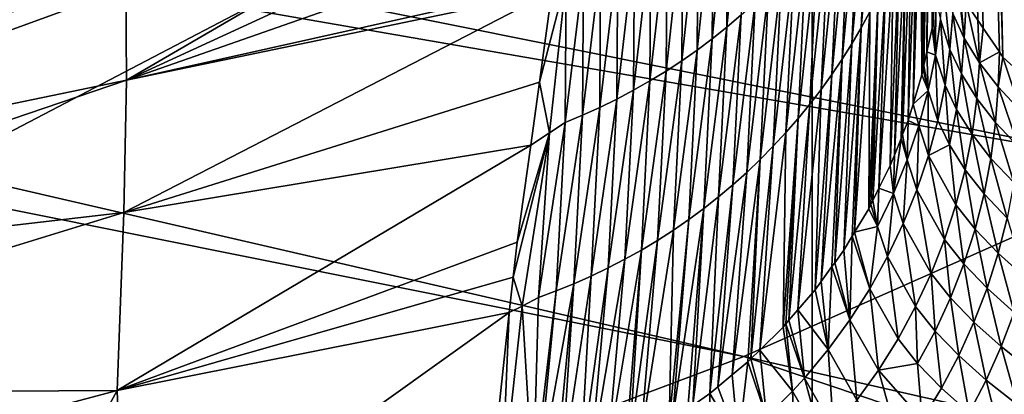
# Model space of a CAD drawing. Extents: x -50 to 50, y -160 to 53.
# Drawn here: x 12 to 13, y -80 to -79 of the extents above; entities that cross this region are included whole.
import ezdxf

# ---------------------------------------------------------------- set-up
doc = ezdxf.new("R2010")
doc.units = 0
doc.header["$MEASUREMENT"] = 0
doc.layers.add('L2', color=7, linetype='Continuous')
doc.layers.add('L6', color=7, linetype='Continuous')

msp = doc.modelspace()

# ---------------------------------------------------------------- linework, layer by layer
at = {"layer": 'L2', "color": 7}
for points in [[(13.07323, -79.41785, 147.1742), (13.05141, -79.38589, 147.0022), (12.93202, -74.21229, 148.2976)], [(12.93202, -74.21229, 148.2976), (13.05141, -79.38589, 147.0022), (13.04437, -79.37557, 146.9467)], [(12.93202, -74.21229, 148.2976), (13.04437, -79.37557, 146.9467), (13.02883, -79.35281, 146.8242)], [(13.07323, -79.41785, 147.1742), (12.93202, -74.21229, 148.2976), (13.07781, -79.42455, 147.2102)], [(13.07781, -79.42455, 147.2102), (12.93202, -74.21229, 148.2976), (12.96005, -74.25417, 148.5295)], [(13.07781, -79.42455, 147.2102), (12.96005, -74.25417, 148.5295), (13.10574, -79.45018, 147.3435)], [(13.10574, -79.45018, 147.3435), (12.96005, -74.25417, 148.5295), (12.99757, -74.29668, 148.7585)], [(13.10574, -79.45018, 147.3435), (12.99757, -74.29668, 148.7585), (13.11926, -79.4626, 147.4081)], [(13.11926, -79.4626, 147.4081), (12.99757, -74.29668, 148.7585), (13.14094, -79.48251, 147.5116)], [(13.14094, -79.48251, 147.5116), (12.99757, -74.29668, 148.7585), (13.04456, -74.33974, 148.9846)], [(13.14094, -79.48251, 147.5116), (13.04456, -74.33974, 148.9846), (13.16525, -79.50483, 147.6276)], [(13.10079, -74.38316, 149.2073), (13.2223, -79.54349, 147.8199), (13.04456, -74.33974, 148.9846)], [(13.04456, -74.33974, 148.9846), (13.2223, -79.54349, 147.8199), (13.18037, -79.51507, 147.6785)], [(13.04456, -74.33974, 148.9846), (13.18037, -79.51507, 147.6785), (13.16525, -79.50483, 147.6276)], [(6.694017, -78.42963, 204.5217), (13.29812, -79.57345, 207.8751), (6.941952, -78.29823, 204.0313)], [(6.941952, -78.29823, 204.0313), (13.29812, -79.57345, 207.8751), (13.79066, -79.31241, 206.9009)], [(6.409012, -78.5559, 204.993), (12.73194, -79.82431, 208.8113), (6.694017, -78.42963, 204.5217)], [(6.694017, -78.42963, 204.5217), (12.73194, -79.82431, 208.8113), (13.29812, -79.57345, 207.8751)], [(6.088516, -78.67634, 205.4424), (12.09525, -80.06356, 209.7042), (6.409012, -78.5559, 204.993)], [(6.409012, -78.5559, 204.993), (12.09525, -80.06356, 209.7042), (12.73194, -79.82431, 208.8113)], [(6.088516, -78.67634, 205.4424), (11.39158, -80.28989, 210.5489), (12.09525, -80.06356, 209.7042)], [(11.91003, -79.1835, 135.1485), (11.13389, -79.37919, 131.4164), (11.91476, -79.04182, 131.43)], [(11.91476, -79.04182, 131.43), (11.13389, -79.37919, 131.4164), (11.14344, -79.26484, 127.7058)], [(12.98466, -79.08639, 144.8002), (12.98329, -79.38599, 146.2063), (12.98169, -79.11029, 144.7962)], [(12.9853, -79.3706, 146.2094), (12.98329, -79.38599, 146.2063), (12.98466, -79.08639, 144.8002)], [(11.90707, -79.33224, 138.8685), (12.50029, -79.11076, 139.0972), (11.90825, -79.45558, 140.7249)], [(12.50029, -79.11076, 139.0972), (12.49217, -79.1863, 139.9621), (11.90825, -79.45558, 140.7249)], [(12.98329, -79.38599, 146.2063), (12.97644, -79.41777, 146.1998), (12.98169, -79.11029, 144.7962)], [(12.98169, -79.11029, 144.7962), (12.97644, -79.41777, 146.1998), (12.97796, -79.13429, 144.7922)], [(12.91058, -79.13529, 143.2621), (12.90031, -79.36405, 144.7537), (12.88862, -79.38559, 144.7501)], [(12.91058, -79.13529, 143.2621), (12.88862, -79.38559, 144.7501), (12.89898, -79.15702, 143.2592)], [(12.97644, -79.41777, 146.1998), (12.97252, -79.436, 146.196), (12.97796, -79.13429, 144.7922)], [(12.97796, -79.13429, 144.7922), (12.97252, -79.436, 146.196), (12.97351, -79.15802, 144.7882)], [(12.89898, -79.15702, 143.2592), (12.88862, -79.38559, 144.7501), (12.87624, -79.4068, 144.7465)], [(12.89898, -79.15702, 143.2592), (12.87624, -79.4068, 144.7465), (12.88668, -79.1784, 143.2562)], [(12.97351, -79.15802, 144.7882), (12.96988, -79.44824, 146.1935), (12.96828, -79.18178, 144.7843)], [(12.97139, -79.44123, 146.195), (12.96988, -79.44824, 146.1935), (12.97351, -79.15802, 144.7882)], [(12.97252, -79.436, 146.196), (12.97139, -79.44123, 146.195), (12.97351, -79.15802, 144.7882)], [(12.73007, -79.17573, 141.6049), (12.72856, -79.36845, 143.2298), (12.70957, -79.3846, 143.2276)], [(12.73007, -79.17573, 141.6049), (12.70957, -79.3846, 143.2276), (12.71094, -79.19205, 141.6033)], [(11.90707, -79.33224, 138.8685), (11.12634, -79.49518, 135.1309), (11.91003, -79.1835, 135.1485)], [(11.91003, -79.1835, 135.1485), (11.12634, -79.49518, 135.1309), (11.13389, -79.37919, 131.4164)], [(11.90825, -79.45558, 140.7249), (12.49217, -79.1863, 139.9621), (12.48493, -79.25368, 140.7336)], [(12.88668, -79.1784, 143.2562), (12.87624, -79.4068, 144.7465), (12.86319, -79.42763, 144.743)], [(12.88668, -79.1784, 143.2562), (12.86319, -79.42763, 144.743), (12.87372, -79.1994, 143.2533)], [(12.96988, -79.44824, 146.1935), (12.95795, -79.48752, 146.1855), (12.96828, -79.18178, 144.7843)], [(12.96828, -79.18178, 144.7843), (12.95795, -79.48752, 146.1855), (12.96235, -79.20526, 144.7804)], [(12.71094, -79.19205, 141.6033), (12.70957, -79.3846, 143.2276), (12.68995, -79.40027, 143.2254)], [(12.71094, -79.19205, 141.6033), (12.68995, -79.40027, 143.2254), (12.6914, -79.20769, 141.6017)], [(12.87372, -79.1994, 143.2533), (12.86319, -79.42763, 144.743), (12.84947, -79.44807, 144.7396)], [(12.87372, -79.1994, 143.2533), (12.84947, -79.44807, 144.7396), (12.8601, -79.22, 143.2505)], [(12.6914, -79.20769, 141.6017), (12.68995, -79.40027, 143.2254), (12.66994, -79.41524, 143.2233)], [(12.6914, -79.20769, 141.6017), (12.66994, -79.41524, 143.2233), (12.67122, -79.22283, 141.6001)], [(12.95795, -79.48752, 146.1855), (12.9513, -79.50944, 146.1811), (12.96235, -79.20526, 144.7804)], [(12.96235, -79.20526, 144.7804), (12.9513, -79.50944, 146.1811), (12.95564, -79.22868, 144.7764)], [(12.67122, -79.22283, 141.6001), (12.66994, -79.41524, 143.2233), (12.64931, -79.42969, 143.2212)], [(12.67122, -79.22283, 141.6001), (12.64931, -79.42969, 143.2212), (12.6507, -79.23724, 141.5986)], [(12.8601, -79.22, 143.2505), (12.84947, -79.44807, 144.7396), (12.83513, -79.46808, 144.7362)], [(12.8601, -79.22, 143.2505), (12.83513, -79.46808, 144.7362), (12.84585, -79.24016, 143.2477)], [(12.95564, -79.22868, 144.7764), (12.9513, -79.50944, 146.1811), (12.94398, -79.52788, 146.1773)], [(12.94398, -79.52788, 146.1773), (12.94823, -79.25181, 144.7726), (12.95564, -79.22868, 144.7764)], [(12.6507, -79.23724, 141.5986), (12.64931, -79.42969, 143.2212), (12.62835, -79.4434, 143.2193)], [(12.6507, -79.23724, 141.5986), (12.62835, -79.4434, 143.2193), (12.62955, -79.25112, 141.5972)], [(12.84585, -79.24016, 143.2477), (12.83513, -79.46808, 144.7362), (12.82016, -79.48764, 144.7329)], [(12.84585, -79.24016, 143.2477), (12.82016, -79.48764, 144.7329), (12.83091, -79.25995, 143.2449)], [(11.90825, -79.45558, 140.7249), (12.48493, -79.25368, 140.7336), (12.47691, -79.32843, 141.5894)], [(12.62955, -79.25112, 141.5972), (12.62835, -79.4434, 143.2193), (12.60678, -79.45657, 143.2174)], [(12.62955, -79.25112, 141.5972), (12.60678, -79.45657, 143.2174), (12.60812, -79.26423, 141.5959)], [(12.94823, -79.25181, 144.7726), (12.94191, -79.53311, 146.1763), (12.93296, -79.55567, 146.1717)], [(12.93296, -79.55567, 146.1717), (12.94007, -79.27481, 144.7687), (12.94823, -79.25181, 144.7726)], [(12.94398, -79.52788, 146.1773), (12.94191, -79.53311, 146.1763), (12.94823, -79.25181, 144.7726)], [(12.60812, -79.26423, 141.5959), (12.60678, -79.45657, 143.2174), (12.58496, -79.46897, 143.2156)], [(12.60812, -79.26423, 141.5959), (12.58496, -79.46897, 143.2156), (12.58607, -79.27679, 141.5946)], [(12.83091, -79.25995, 143.2449), (12.82016, -79.48764, 144.7329), (12.80451, -79.5068, 144.7296)], [(12.83091, -79.25995, 143.2449), (12.80451, -79.5068, 144.7296), (12.81537, -79.27926, 143.2423)], [(12.58607, -79.27679, 141.5946), (12.58496, -79.46897, 143.2156), (12.56254, -79.48079, 143.2139)], [(12.58607, -79.27679, 141.5946), (12.56254, -79.48079, 143.2139), (12.56381, -79.28854, 141.5934)], [(12.81537, -79.27926, 143.2423), (12.80451, -79.5068, 144.7296), (12.78829, -79.52546, 144.7265)], [(12.81537, -79.27926, 143.2423), (12.78829, -79.52546, 144.7265), (12.79917, -79.29814, 143.2396)], [(12.94007, -79.27481, 144.7687), (12.93296, -79.55567, 146.1717), (12.92761, -79.56916, 146.169)], [(12.93121, -79.29751, 144.7649), (12.94007, -79.27481, 144.7687), (12.92761, -79.56916, 146.169)], [(12.56381, -79.28854, 141.5934), (12.56254, -79.48079, 143.2139), (12.53993, -79.49181, 143.2124)], [(12.56381, -79.28854, 141.5934), (12.53993, -79.49181, 143.2124), (12.54095, -79.29972, 141.5923)], [(12.54095, -79.29972, 141.5923), (12.53993, -79.49181, 143.2124), (12.51674, -79.50223, 143.2109)], [(12.54095, -79.29972, 141.5923), (12.51674, -79.50223, 143.2109), (12.51796, -79.31007, 141.5912)], [(12.79917, -79.29814, 143.2396), (12.78829, -79.52546, 144.7265), (12.77142, -79.54367, 144.7234)], [(12.79917, -79.29814, 143.2396), (12.77142, -79.54367, 144.7234), (12.78241, -79.31647, 143.2371)], [(12.93121, -79.29751, 144.7649), (12.92761, -79.56916, 146.169), (12.91247, -79.59966, 146.1628)], [(12.9216, -79.32, 144.7611), (12.93121, -79.29751, 144.7649), (12.91247, -79.59966, 146.1628)], [(12.47599, -79.33699, 141.6874), (12.49508, -79.32063, 141.5902), (12.45924, -79.45798, 142.5827)], [(12.49508, -79.32063, 141.5902), (12.47287, -79.5257, 143.2075), (12.45924, -79.45798, 142.5827)], [(12.49508, -79.32063, 141.5902), (12.49344, -79.51183, 143.2095), (12.47287, -79.5257, 143.2075)], [(12.51796, -79.31007, 141.5912), (12.51674, -79.50223, 143.2109), (12.49344, -79.51183, 143.2095)], [(12.51796, -79.31007, 141.5912), (12.49344, -79.51183, 143.2095), (12.49508, -79.32063, 141.5902)], [(12.78241, -79.31647, 143.2371), (12.77142, -79.54367, 144.7234), (12.75402, -79.56132, 144.7204)], [(12.78241, -79.31647, 143.2371), (12.75402, -79.56132, 144.7204), (12.76501, -79.33436, 143.2346)], [(12.9216, -79.32, 144.7611), (12.90428, -79.61618, 146.1595), (12.91132, -79.34216, 144.7574)], [(12.9216, -79.32, 144.7611), (12.91247, -79.59966, 146.1628), (12.90428, -79.61618, 146.1595)], [(11.90707, -79.33224, 138.8685), (11.12144, -79.61828, 138.8475), (11.12634, -79.49518, 135.1309)], [(11.90707, -79.33224, 138.8685), (11.90825, -79.45558, 140.7249), (11.12144, -79.61828, 138.8475)], [(12.47691, -79.32843, 141.5894), (12.47599, -79.33699, 141.6874), (11.90825, -79.45558, 140.7249)], [(12.76501, -79.33436, 143.2346), (12.75402, -79.56132, 144.7204), (12.73598, -79.57849, 144.7174)], [(12.76501, -79.33436, 143.2346), (12.73598, -79.57849, 144.7174), (12.74711, -79.35163, 143.2322)], [(12.99852, -79.32661, 146.4107), (13.00719, -79.41436, 146.6266), (12.99475, -79.37439, 146.402)], [(12.99852, -79.32661, 146.4107), (13.01083, -79.36659, 146.6355), (13.00719, -79.41436, 146.6266)], [(13.02614, -79.39935, 146.8155), (13.01083, -79.36659, 146.6355), (13.01834, -79.33237, 146.7121)], [(13.02614, -79.39935, 146.8155), (13.01834, -79.33237, 146.7121), (13.02078, -79.34102, 146.7608)], [(12.47599, -79.33699, 141.6874), (12.45924, -79.45798, 142.5827), (11.90439, -79.63214, 142.5752)], [(11.90825, -79.45558, 140.7249), (12.47599, -79.33699, 141.6874), (11.90439, -79.63214, 142.5752)], [(12.91132, -79.34216, 144.7574), (12.89892, -79.62699, 146.1573), (12.90031, -79.36405, 144.7537)], [(12.91132, -79.34216, 144.7574), (12.90167, -79.62144, 146.1584), (12.89892, -79.62699, 146.1573)], [(12.91132, -79.34216, 144.7574), (12.90428, -79.61618, 146.1595), (12.90167, -79.62144, 146.1584)], [(12.98841, -79.34675, 146.2144), (12.98801, -79.42197, 146.3934), (12.9853, -79.3706, 146.2094)], [(12.98841, -79.34675, 146.2144), (12.99475, -79.37439, 146.402), (12.98801, -79.42197, 146.3934)], [(13.02078, -79.34102, 146.7608), (13.02883, -79.35281, 146.8242), (13.02614, -79.39935, 146.8155)], [(12.74711, -79.35163, 143.2322), (12.73598, -79.57849, 144.7174), (12.71747, -79.59505, 144.7146)], [(12.74711, -79.35163, 143.2322), (12.71747, -79.59505, 144.7146), (12.72856, -79.36845, 143.2298)], [(13.02614, -79.39935, 146.8155), (13.02883, -79.35281, 146.8242), (13.04652, -79.43229, 146.9937)], [(13.04652, -79.43229, 146.9937), (13.02883, -79.35281, 146.8242), (13.04437, -79.37557, 146.9467)], [(12.72856, -79.36845, 143.2298), (12.71747, -79.59505, 144.7146), (12.69833, -79.61112, 144.7119)], [(12.72856, -79.36845, 143.2298), (12.69833, -79.61112, 144.7119), (12.70957, -79.3846, 143.2276)], [(12.90031, -79.36405, 144.7537), (12.89892, -79.62699, 146.1573), (12.87999, -79.65831, 146.151)], [(12.90031, -79.36405, 144.7537), (12.87999, -79.65831, 146.151), (12.88862, -79.38559, 144.7501)], [(12.98801, -79.42197, 146.3934), (12.98329, -79.38599, 146.2063), (12.9853, -79.3706, 146.2094)], [(12.99475, -79.37439, 146.402), (13.00059, -79.46195, 146.618), (12.98801, -79.42197, 146.3934)], [(12.99475, -79.37439, 146.402), (13.00719, -79.41436, 146.6266), (13.00059, -79.46195, 146.618)], [(13.0226, -79.4471, 146.8066), (13.00719, -79.41436, 146.6266), (13.01083, -79.36659, 146.6355)], [(13.0226, -79.4471, 146.8066), (13.01083, -79.36659, 146.6355), (13.02614, -79.39935, 146.8155)], [(12.70957, -79.3846, 143.2276), (12.69833, -79.61112, 144.7119), (12.67877, -79.62653, 144.7092)], [(12.70957, -79.3846, 143.2276), (12.67877, -79.62653, 144.7092), (12.68995, -79.40027, 143.2254)], [(12.88862, -79.38559, 144.7501), (12.86537, -79.68251, 146.1462), (12.87624, -79.4068, 144.7465)], [(12.88862, -79.38559, 144.7501), (12.87688, -79.66346, 146.15), (12.86537, -79.68251, 146.1462)], [(12.88862, -79.38559, 144.7501), (12.87999, -79.65831, 146.151), (12.87688, -79.66346, 146.15)], [(12.98801, -79.42197, 146.3934), (12.97644, -79.41777, 146.1998), (12.98329, -79.38599, 146.2063)], [(13.04652, -79.43229, 146.9937), (13.04437, -79.37557, 146.9467), (13.05141, -79.38589, 147.0022)], [(13.07323, -79.41785, 147.1742), (13.04652, -79.43229, 146.9937), (13.05141, -79.38589, 147.0022)], [(12.68995, -79.40027, 143.2254), (12.67877, -79.62653, 144.7092), (12.65859, -79.64142, 144.7067)], [(12.68995, -79.40027, 143.2254), (12.65859, -79.64142, 144.7067), (12.66994, -79.41524, 143.2233)], [(13.0226, -79.4471, 146.8066), (13.02614, -79.39935, 146.8155), (13.0431, -79.48005, 146.9847)], [(13.0431, -79.48005, 146.9847), (13.02614, -79.39935, 146.8155), (13.04652, -79.43229, 146.9937)], [(12.87624, -79.4068, 144.7465), (12.86537, -79.68251, 146.1462), (12.85333, -79.69914, 146.1428)], [(12.87624, -79.4068, 144.7465), (12.85333, -79.69914, 146.1428), (12.86319, -79.42763, 144.743)], [(12.66994, -79.41524, 143.2233), (12.65859, -79.64142, 144.7067), (12.63806, -79.65561, 144.7042)], [(12.66994, -79.41524, 143.2233), (12.63806, -79.65561, 144.7042), (12.64931, -79.42969, 143.2212)], [(12.97832, -79.46917, 146.385), (12.97252, -79.436, 146.196), (12.97644, -79.41777, 146.1998)], [(12.97832, -79.46917, 146.385), (12.97644, -79.41777, 146.1998), (12.98801, -79.42197, 146.3934)], [(12.98801, -79.42197, 146.3934), (12.99104, -79.50919, 146.6097), (12.97832, -79.46917, 146.385)], [(12.98801, -79.42197, 146.3934), (13.00059, -79.46195, 146.618), (12.99104, -79.50919, 146.6097)], [(13.01612, -79.49471, 146.7979), (13.00059, -79.46195, 146.618), (13.00719, -79.41436, 146.6266)], [(13.01612, -79.49471, 146.7979), (13.00719, -79.41436, 146.6266), (13.0226, -79.4471, 146.8066)], [(13.07323, -79.41785, 147.1742), (13.07149, -79.46441, 147.1651), (13.04652, -79.43229, 146.9937)], [(13.07781, -79.42455, 147.2102), (13.07149, -79.46441, 147.1651), (13.07323, -79.41785, 147.1742)], [(13.07781, -79.42455, 147.2102), (13.10181, -79.49662, 147.3349), (13.07149, -79.46441, 147.1651)], [(13.10574, -79.45018, 147.3435), (13.10181, -79.49662, 147.3349), (13.07781, -79.42455, 147.2102)], [(12.64931, -79.42969, 143.2212), (12.63806, -79.65561, 144.7042), (12.61692, -79.66925, 144.7019)], [(12.64931, -79.42969, 143.2212), (12.61692, -79.66925, 144.7019), (12.62835, -79.4434, 143.2193)], [(12.86319, -79.42763, 144.743), (12.83535, -79.72398, 146.1378), (12.84947, -79.44807, 144.7396)], [(12.86319, -79.42763, 144.743), (12.84973, -79.70411, 146.1418), (12.83535, -79.72398, 146.1378)], [(12.86319, -79.42763, 144.743), (12.85333, -79.69914, 146.1428), (12.84973, -79.70411, 146.1418)], [(12.97832, -79.46917, 146.385), (12.97139, -79.44123, 146.195), (12.97252, -79.436, 146.196)], [(13.0431, -79.48005, 146.9847), (13.04652, -79.43229, 146.9937), (13.06819, -79.51216, 147.1561)], [(13.06819, -79.51216, 147.1561), (13.04652, -79.43229, 146.9937), (13.07149, -79.46441, 147.1651)], [(12.62835, -79.4434, 143.2193), (12.61692, -79.66925, 144.7019), (12.59548, -79.68216, 144.6996)], [(12.62835, -79.4434, 143.2193), (12.59548, -79.68216, 144.6996), (12.60678, -79.45657, 143.2174)], [(12.84947, -79.44807, 144.7396), (12.83535, -79.72398, 146.1378), (12.82714, -79.73532, 146.1356)], [(12.84947, -79.44807, 144.7396), (12.82714, -79.73532, 146.1356), (12.83513, -79.46808, 144.7362)], [(12.95795, -79.48752, 146.1855), (12.96988, -79.44824, 146.1935), (12.97832, -79.46917, 146.385)], [(12.96988, -79.44824, 146.1935), (12.97139, -79.44123, 146.195), (12.97832, -79.46917, 146.385)], [(13.0226, -79.4471, 146.8066), (13.03673, -79.52768, 146.9761), (13.01612, -79.49471, 146.7979)], [(13.0431, -79.48005, 146.9847), (13.03673, -79.52768, 146.9761), (13.0226, -79.4471, 146.8066)], [(11.12144, -79.61828, 138.8475), (11.90825, -79.45558, 140.7249), (11.12178, -79.72287, 140.7026)], [(11.90825, -79.45558, 140.7249), (11.90439, -79.63214, 142.5752), (11.12178, -79.72287, 140.7026)], [(12.44759, -79.54212, 143.2051), (11.90439, -79.63214, 142.5752), (12.45924, -79.45798, 142.5827)], [(12.45924, -79.45798, 142.5827), (12.47287, -79.5257, 143.2075), (12.44759, -79.54212, 143.2051)], [(12.60678, -79.45657, 143.2174), (12.59548, -79.68216, 144.6996), (12.57346, -79.69449, 144.6975)], [(12.60678, -79.45657, 143.2174), (12.57346, -79.69449, 144.6975), (12.58496, -79.46897, 143.2156)], [(13.00668, -79.54198, 146.7897), (12.99104, -79.50919, 146.6097), (13.00059, -79.46195, 146.618)], [(13.00668, -79.54198, 146.7897), (13.00059, -79.46195, 146.618), (13.01612, -79.49471, 146.7979)], [(13.06819, -79.51216, 147.1561), (13.07149, -79.46441, 147.1651), (13.09861, -79.54438, 147.3259)], [(13.09861, -79.54438, 147.3259), (13.07149, -79.46441, 147.1651), (13.10181, -79.49662, 147.3349)], [(12.58496, -79.46897, 143.2156), (12.57346, -79.69449, 144.6975), (12.5512, -79.70606, 144.6955)], [(12.58496, -79.46897, 143.2156), (12.5512, -79.70606, 144.6955), (12.56254, -79.48079, 143.2139)], [(12.83513, -79.46808, 144.7362), (12.82714, -79.73532, 146.1356), (12.80429, -79.76193, 146.1302)], [(12.83513, -79.46808, 144.7362), (12.80429, -79.76193, 146.1302), (12.82016, -79.48764, 144.7329)], [(12.96569, -79.51581, 146.3768), (12.95795, -79.48752, 146.1855), (12.97832, -79.46917, 146.385)], [(12.96569, -79.51581, 146.3768), (12.97832, -79.46917, 146.385), (12.97855, -79.55589, 146.6016)], [(12.97855, -79.55589, 146.6016), (12.97832, -79.46917, 146.385), (12.99104, -79.50919, 146.6097)], [(12.53993, -79.49181, 143.2124), (12.52837, -79.71703, 144.6936), (12.50538, -79.7272, 144.6918)], [(12.53993, -79.49181, 143.2124), (12.50538, -79.7272, 144.6918), (12.51674, -79.50223, 143.2109)], [(12.56254, -79.48079, 143.2139), (12.5512, -79.70606, 144.6955), (12.52837, -79.71703, 144.6936)], [(12.56254, -79.48079, 143.2139), (12.52837, -79.71703, 144.6936), (12.53993, -79.49181, 143.2124)], [(12.82016, -79.48764, 144.7329), (12.80429, -79.76193, 146.1302), (12.79236, -79.77583, 146.1274)], [(12.82016, -79.48764, 144.7329), (12.79236, -79.77583, 146.1274), (12.80451, -79.5068, 144.7296)], [(12.9513, -79.50944, 146.1811), (12.95795, -79.48752, 146.1855), (12.96569, -79.51581, 146.3768)], [(13.0431, -79.48005, 146.9847), (13.06195, -79.55982, 147.1476), (13.03673, -79.52768, 146.9761)], [(13.06819, -79.51216, 147.1561), (13.06195, -79.55982, 147.1476), (13.0431, -79.48005, 146.9847)], [(12.51674, -79.50223, 143.2109), (12.50538, -79.7272, 144.6918), (12.48182, -79.73674, 144.6901)], [(12.51674, -79.50223, 143.2109), (12.48182, -79.73674, 144.6901), (12.49344, -79.51183, 143.2095)], [(13.01612, -79.49471, 146.7979), (13.02743, -79.575, 146.968), (13.00668, -79.54198, 146.7897)], [(13.03673, -79.52768, 146.9761), (13.02743, -79.575, 146.968), (13.01612, -79.49471, 146.7979)], [(12.49344, -79.51183, 143.2095), (12.48182, -79.73674, 144.6901), (12.45819, -79.74546, 144.6885)], [(12.49344, -79.51183, 143.2095), (12.45819, -79.74546, 144.6885), (12.47287, -79.5257, 143.2075)], [(12.80451, -79.5068, 144.7296), (12.78445, -79.78503, 146.1256), (12.78829, -79.52546, 144.7265)], [(12.80451, -79.5068, 144.7296), (12.78822, -79.78064, 146.1264), (12.78445, -79.78503, 146.1256)], [(12.80451, -79.5068, 144.7296), (12.79236, -79.77583, 146.1274), (12.78822, -79.78064, 146.1264)], [(12.9513, -79.50944, 146.1811), (12.95016, -79.56171, 146.3689), (12.94398, -79.52788, 146.1773)], [(12.96569, -79.51581, 146.3768), (12.95016, -79.56171, 146.3689), (12.9513, -79.50944, 146.1811)], [(12.96569, -79.51581, 146.3768), (12.96316, -79.60188, 146.594), (12.95016, -79.56171, 146.3689)], [(12.97855, -79.55589, 146.6016), (12.96316, -79.60188, 146.594), (12.96569, -79.51581, 146.3768)], [(12.97855, -79.55589, 146.6016), (12.99104, -79.50919, 146.6097), (13.00668, -79.54198, 146.7897)], [(13.06819, -79.51216, 147.1561), (13.0925, -79.59206, 147.3175), (13.06195, -79.55982, 147.1476)], [(13.09861, -79.54438, 147.3259), (13.0925, -79.59206, 147.3175), (13.06819, -79.51216, 147.1561)], [(12.42968, -79.67147, 144.1623), (12.47287, -79.5257, 143.2075), (12.42434, -79.71846, 144.4238)], [(12.47287, -79.5257, 143.2075), (12.43628, -79.75686, 144.6865), (12.42434, -79.71846, 144.4238)], [(12.44759, -79.54212, 143.2051), (12.47287, -79.5257, 143.2075), (12.42968, -79.67147, 144.1623)], [(12.47287, -79.5257, 143.2075), (12.45819, -79.74546, 144.6885), (12.43628, -79.75686, 144.6865)], [(12.78829, -79.52546, 144.7265), (12.78445, -79.78503, 146.1256), (12.75338, -79.81564, 146.1194)], [(12.78829, -79.52546, 144.7265), (12.75338, -79.81564, 146.1194), (12.77142, -79.54367, 144.7234)], [(12.94191, -79.53311, 146.1763), (12.94398, -79.52788, 146.1773), (12.95016, -79.56171, 146.3689)], [(13.03673, -79.52768, 146.9761), (13.05279, -79.6072, 147.1396), (13.02743, -79.575, 146.968)], [(13.06195, -79.55982, 147.1476), (13.05279, -79.6072, 147.1396), (13.03673, -79.52768, 146.9761)], [(12.44759, -79.54212, 143.2051), (12.42968, -79.67147, 144.1623), (11.89565, -79.86972, 144.4163)], [(11.89565, -79.86972, 144.4163), (11.90439, -79.63214, 142.5752), (12.44759, -79.54212, 143.2051)], [(12.77142, -79.54367, 144.7234), (12.75338, -79.81564, 146.1194), (12.74131, -79.82753, 146.117)], [(12.77142, -79.54367, 144.7234), (12.74131, -79.82753, 146.117), (12.75402, -79.56132, 144.7204)], [(12.95016, -79.56171, 146.3689), (12.93176, -79.60669, 146.3613), (12.94191, -79.53311, 146.1763)], [(12.94191, -79.53311, 146.1763), (12.93176, -79.60669, 146.3613), (12.93296, -79.55567, 146.1717)], [(13.00668, -79.54198, 146.7897), (13.01521, -79.62184, 146.9603), (12.97855, -79.55589, 146.6016)], [(13.02743, -79.575, 146.968), (13.01521, -79.62184, 146.9603), (13.00668, -79.54198, 146.7897)], [(12.93176, -79.60669, 146.3613), (12.92761, -79.56916, 146.169), (12.93296, -79.55567, 146.1717)], [(12.97855, -79.55589, 146.6016), (13.0001, -79.66801, 146.9532), (12.96316, -79.60188, 146.594)], [(13.01521, -79.62184, 146.9603), (13.0001, -79.66801, 146.9532), (12.97855, -79.55589, 146.6016)], [(12.75402, -79.56132, 144.7204), (12.71655, -79.84874, 146.1127), (12.73598, -79.57849, 144.7174)], [(12.75402, -79.56132, 144.7204), (12.73755, -79.83124, 146.1163), (12.71655, -79.84874, 146.1127)], [(12.75402, -79.56132, 144.7204), (12.74131, -79.82753, 146.117), (12.73755, -79.83124, 146.1163)], [(12.91247, -79.59966, 146.1628), (12.92761, -79.56916, 146.169), (12.93176, -79.60669, 146.3613)], [(12.95016, -79.56171, 146.3689), (12.94491, -79.64697, 146.5867), (12.93176, -79.60669, 146.3613)], [(12.96316, -79.60188, 146.594), (12.94491, -79.64697, 146.5867), (12.95016, -79.56171, 146.3689)], [(13.06195, -79.55982, 147.1476), (13.08349, -79.63949, 147.3096), (13.05279, -79.6072, 147.1396)], [(13.0925, -79.59206, 147.3175), (13.08349, -79.63949, 147.3096), (13.06195, -79.55982, 147.1476)], [(12.73598, -79.57849, 144.7174), (12.71655, -79.84874, 146.1127), (12.69752, -79.86461, 146.1095)], [(12.73598, -79.57849, 144.7174), (12.69752, -79.86461, 146.1095), (12.71747, -79.59505, 144.7146)], [(12.73194, -79.82431, 208.8113), (18.81584, -81.20488, 212.4423), (13.29812, -79.57345, 207.8751)], [(13.02743, -79.575, 146.968), (13.04072, -79.65411, 147.1322), (13.01521, -79.62184, 146.9603)], [(13.05279, -79.6072, 147.1396), (13.04072, -79.65411, 147.1322), (13.02743, -79.575, 146.968)], [(12.71747, -79.59505, 144.7146), (12.69752, -79.86461, 146.1095), (12.6867, -79.87362, 146.1077)], [(12.71747, -79.59505, 144.7146), (12.6867, -79.87362, 146.1077), (12.69833, -79.61112, 144.7119)], [(12.69833, -79.61112, 144.7119), (12.6867, -79.87362, 146.1077), (12.66404, -79.88951, 146.1045)], [(12.69833, -79.61112, 144.7119), (12.66404, -79.88951, 146.1045), (12.67877, -79.62653, 144.7092)], [(12.90428, -79.61618, 146.1595), (12.91247, -79.59966, 146.1628), (12.91055, -79.65057, 146.3539)], [(12.91055, -79.65057, 146.3539), (12.91247, -79.59966, 146.1628), (12.93176, -79.60669, 146.3613)], [(12.91055, -79.65057, 146.3539), (12.93176, -79.60669, 146.3613), (12.92385, -79.69101, 146.5798)], [(12.92385, -79.69101, 146.5798), (12.93176, -79.60669, 146.3613), (12.94491, -79.64697, 146.5867)], [(12.96316, -79.60188, 146.594), (12.98214, -79.71332, 146.9465), (12.94491, -79.64697, 146.5867)], [(13.0001, -79.66801, 146.9532), (12.98214, -79.71332, 146.9465), (12.96316, -79.60188, 146.594)], [(13.05279, -79.6072, 147.1396), (13.07158, -79.68649, 147.3025), (13.04072, -79.65411, 147.1322)], [(13.08349, -79.63949, 147.3096), (13.07158, -79.68649, 147.3025), (13.05279, -79.6072, 147.1396)], [(12.91055, -79.65057, 146.3539), (12.89892, -79.62699, 146.1573), (12.90167, -79.62144, 146.1584)], [(12.90167, -79.62144, 146.1584), (12.90428, -79.61618, 146.1595), (12.91055, -79.65057, 146.3539)], [(13.01521, -79.62184, 146.9603), (13.02577, -79.70037, 147.1253), (13.0001, -79.66801, 146.9532)], [(13.04072, -79.65411, 147.1322), (13.02577, -79.70037, 147.1253), (13.01521, -79.62184, 146.9603)], [(11.11764, -79.87408, 142.5522), (11.12178, -79.72287, 140.7026), (11.90439, -79.63214, 142.5752)], [(11.89565, -79.86972, 144.4163), (11.11764, -79.87408, 142.5522), (11.90439, -79.63214, 142.5752)], [(12.67877, -79.62653, 144.7092), (12.63698, -79.90849, 146.1006), (12.65859, -79.64142, 144.7067)], [(12.67877, -79.62653, 144.7092), (12.65747, -79.89413, 146.1035), (12.63698, -79.90849, 146.1006)], [(12.67877, -79.62653, 144.7092), (12.66404, -79.88951, 146.1045), (12.65747, -79.89413, 146.1035)], [(12.91055, -79.65057, 146.3539), (12.87999, -79.65831, 146.151), (12.89892, -79.62699, 146.1573)], [(12.65859, -79.64142, 144.7067), (12.63698, -79.90849, 146.1006), (12.63223, -79.91182, 146.0999)], [(12.65859, -79.64142, 144.7067), (12.63223, -79.91182, 146.0999), (12.63806, -79.65561, 144.7042)], [(12.90005, -79.73379, 146.5733), (12.87999, -79.65831, 146.151), (12.91055, -79.65057, 146.3539)], [(12.91055, -79.65057, 146.3539), (12.92385, -79.69101, 146.5798), (12.90005, -79.73379, 146.5733)], [(12.92385, -79.69101, 146.5798), (12.94491, -79.64697, 146.5867), (12.96139, -79.75762, 146.9405)], [(12.96139, -79.75762, 146.9405), (12.94491, -79.64697, 146.5867), (12.98214, -79.71332, 146.9465)], [(13.08349, -79.63949, 147.3096), (13.10768, -79.71894, 147.4707), (13.07158, -79.68649, 147.3025)], [(12.63806, -79.65561, 144.7042), (12.63223, -79.91182, 146.0999), (12.59402, -79.93412, 146.0953)], [(12.63806, -79.65561, 144.7042), (12.59402, -79.93412, 146.0953), (12.61692, -79.66925, 144.7019)], [(12.87357, -79.77515, 146.5673), (12.86537, -79.68251, 146.1462), (12.87688, -79.66346, 146.15)], [(12.87357, -79.77515, 146.5673), (12.87688, -79.66346, 146.15), (12.90005, -79.73379, 146.5733)], [(12.90005, -79.73379, 146.5733), (12.87688, -79.66346, 146.15), (12.87999, -79.65831, 146.151)], [(13.04072, -79.65411, 147.1322), (13.0568, -79.73286, 147.296), (13.02577, -79.70037, 147.1253)], [(13.07158, -79.68649, 147.3025), (13.0568, -79.73286, 147.296), (13.04072, -79.65411, 147.1322)], [(11.89565, -79.86972, 144.4163), (12.42968, -79.67147, 144.1623), (12.42434, -79.71846, 144.4238)], [(12.61692, -79.66925, 144.7019), (12.59402, -79.93412, 146.0953), (12.57962, -79.94252, 146.0936)], [(12.61692, -79.66925, 144.7019), (12.57962, -79.94252, 146.0936), (12.59548, -79.68216, 144.6996)], [(13.0001, -79.66801, 146.9532), (13.00798, -79.74582, 147.1191), (12.98214, -79.71332, 146.9465)], [(13.02577, -79.70037, 147.1253), (13.00798, -79.74582, 147.1191), (13.0001, -79.66801, 146.9532)], [(12.59548, -79.68216, 144.6996), (12.54959, -79.95737, 146.0904), (12.57346, -79.69449, 144.6975)], [(12.59548, -79.68216, 144.6996), (12.57448, -79.94551, 146.093), (12.54959, -79.95737, 146.0904)], [(12.59548, -79.68216, 144.6996), (12.57962, -79.94252, 146.0936), (12.57448, -79.94551, 146.093)], [(12.85333, -79.69914, 146.1428), (12.86537, -79.68251, 146.1462), (12.87357, -79.77515, 146.5673)], [(13.07158, -79.68649, 147.3025), (13.09308, -79.76541, 147.4645), (13.0568, -79.73286, 147.296)], [(13.10768, -79.71894, 147.4707), (13.09308, -79.76541, 147.4645), (13.07158, -79.68649, 147.3025)], [(12.57346, -79.69449, 144.6975), (12.54959, -79.95737, 146.0904), (12.52698, -79.96815, 146.0882)], [(12.57346, -79.69449, 144.6975), (12.52698, -79.96815, 146.0882), (12.5512, -79.70606, 144.6955)], [(12.85333, -79.69914, 146.1428), (12.87357, -79.77515, 146.5673), (12.84973, -79.70411, 146.1418)], [(12.93789, -79.80072, 146.935), (12.90005, -79.73379, 146.5733), (12.92385, -79.69101, 146.5798)], [(12.93789, -79.80072, 146.935), (12.92385, -79.69101, 146.5798), (12.96139, -79.75762, 146.9405)], [(13.02577, -79.70037, 147.1253), (13.0392, -79.77843, 147.2902), (13.00798, -79.74582, 147.1191)], [(13.0568, -79.73286, 147.296), (13.0392, -79.77843, 147.2902), (13.02577, -79.70037, 147.1253)], [(12.5512, -79.70606, 144.6955), (12.52698, -79.96815, 146.0882), (12.51381, -79.97442, 146.0869)], [(12.5512, -79.70606, 144.6955), (12.51381, -79.97442, 146.0869), (12.52837, -79.71703, 144.6936)], [(12.84973, -79.70411, 146.1418), (12.84452, -79.81494, 146.5617), (12.83535, -79.72398, 146.1378)], [(12.84973, -79.70411, 146.1418), (12.87357, -79.77515, 146.5673), (12.84452, -79.81494, 146.5617)], [(12.96139, -79.75762, 146.9405), (12.98214, -79.71332, 146.9465), (12.9874, -79.79026, 147.1136)], [(12.9874, -79.79026, 147.1136), (12.98214, -79.71332, 146.9465), (13.00798, -79.74582, 147.1191)], [(11.89565, -79.86972, 144.4163), (12.42434, -79.71846, 144.4238), (12.419, -79.76539, 144.685)], [(12.42434, -79.71846, 144.4238), (12.43628, -79.75686, 144.6865), (12.419, -79.76539, 144.685)], [(12.50538, -79.7272, 144.6918), (12.45655, -79.99605, 146.0822), (12.48182, -79.73674, 144.6901)], [(12.50538, -79.7272, 144.6918), (12.4803, -79.98708, 146.0841), (12.45655, -79.99605, 146.0822)], [(12.50538, -79.7272, 144.6918), (12.48834, -79.98404, 146.0848), (12.4803, -79.98708, 146.0841)], [(12.52837, -79.71703, 144.6936), (12.51381, -79.97442, 146.0869), (12.48834, -79.98404, 146.0848)], [(12.52837, -79.71703, 144.6936), (12.48834, -79.98404, 146.0848), (12.50538, -79.7272, 144.6918)], [(12.84452, -79.81494, 146.5617), (12.82714, -79.73532, 146.1356), (12.83535, -79.72398, 146.1378)], [(12.48182, -79.73674, 144.6901), (12.45655, -79.99605, 146.0822), (12.4507, -79.99825, 146.0817)], [(12.48182, -79.73674, 144.6901), (12.4507, -79.99825, 146.0817), (12.45819, -79.74546, 144.6885)], [(12.84452, -79.81494, 146.5617), (12.80429, -79.76193, 146.1302), (12.82714, -79.73532, 146.1356)], [(12.91174, -79.84244, 146.9302), (12.87357, -79.77515, 146.5673), (12.90005, -79.73379, 146.5733)], [(12.91174, -79.84244, 146.9302), (12.90005, -79.73379, 146.5733), (12.93789, -79.80072, 146.935)], [(13.0568, -79.73286, 147.296), (13.07567, -79.81111, 147.4591), (13.0392, -79.77843, 147.2902)], [(13.09308, -79.76541, 147.4645), (13.07567, -79.81111, 147.4591), (13.0568, -79.73286, 147.296)], [(12.45819, -79.74546, 144.6885), (12.4507, -79.99825, 146.0817), (12.43628, -79.75686, 144.6865)], [(12.9874, -79.79026, 147.1136), (13.00798, -79.74582, 147.1191), (13.01883, -79.82303, 147.2851)], [(13.01883, -79.82303, 147.2851), (13.00798, -79.74582, 147.1191), (13.0392, -79.77843, 147.2902)], [(11.9047, -80.13316, 146.0696), (11.89565, -79.86972, 144.4163), (12.419, -79.76539, 144.685)], [(11.9047, -80.13316, 146.0696), (12.419, -79.76539, 144.685), (12.39234, -80.01508, 146.0779)], [(12.39234, -80.01508, 146.0779), (12.419, -79.76539, 144.685), (12.40852, -80.01041, 146.0789)], [(12.40852, -80.01041, 146.0789), (12.419, -79.76539, 144.685), (12.43628, -79.75686, 144.6865)], [(12.40852, -80.01041, 146.0789), (12.43628, -79.75686, 144.6865), (12.4507, -79.99825, 146.0817)], [(12.81299, -79.85296, 146.5567), (12.79236, -79.77583, 146.1274), (12.80429, -79.76193, 146.1302)], [(12.81299, -79.85296, 146.5567), (12.80429, -79.76193, 146.1302), (12.84452, -79.81494, 146.5617)], [(12.9641, -79.83353, 147.1087), (12.93789, -79.80072, 146.935), (12.96139, -79.75762, 146.9405)], [(12.9641, -79.83353, 147.1087), (12.96139, -79.75762, 146.9405), (12.9874, -79.79026, 147.1136)], [(13.09308, -79.76541, 147.4645), (13.1175, -79.84407, 147.6268), (13.07567, -79.81111, 147.4591)], [(12.79719, -79.87035, 146.5545), (12.78445, -79.78503, 146.1256), (12.78822, -79.78064, 146.1264)], [(12.81299, -79.85296, 146.5567), (12.78822, -79.78064, 146.1264), (12.79236, -79.77583, 146.1274)], [(12.79719, -79.87035, 146.5545), (12.78822, -79.78064, 146.1264), (12.81299, -79.85296, 146.5567)], [(12.88301, -79.88262, 146.926), (12.84452, -79.81494, 146.5617), (12.87357, -79.77515, 146.5673)], [(12.88301, -79.88262, 146.926), (12.87357, -79.77515, 146.5673), (12.91174, -79.84244, 146.9302)], [(13.01883, -79.82303, 147.2851), (13.0392, -79.77843, 147.2902), (13.05551, -79.85586, 147.4546)], [(13.05551, -79.85586, 147.4546), (13.0392, -79.77843, 147.2902), (13.07567, -79.81111, 147.4591)], [(12.79719, -79.87035, 146.5545), (12.75338, -79.81564, 146.1194), (12.78445, -79.78503, 146.1256)], [(12.99574, -79.86648, 147.2809), (12.9641, -79.83353, 147.1087), (12.9874, -79.79026, 147.1136)], [(12.99574, -79.86648, 147.2809), (12.9874, -79.79026, 147.1136), (13.01883, -79.82303, 147.2851)], [(12.91174, -79.84244, 146.9302), (12.93789, -79.80072, 146.935), (12.9641, -79.83353, 147.1087)], [(12.76218, -79.90553, 146.5503), (12.74131, -79.82753, 146.117), (12.75338, -79.81564, 146.1194)], [(12.76218, -79.90553, 146.5503), (12.75338, -79.81564, 146.1194), (12.79719, -79.87035, 146.5545)], [(12.85182, -79.92108, 146.9225), (12.81299, -79.85296, 146.5567), (12.84452, -79.81494, 146.5617)], [(12.85182, -79.92108, 146.9225), (12.84452, -79.81494, 146.5617), (12.88301, -79.88262, 146.926)], [(13.05551, -79.85586, 147.4546), (13.07567, -79.81111, 147.4591), (13.09755, -79.88895, 147.6227)], [(13.09755, -79.88895, 147.6227), (13.07567, -79.81111, 147.4591), (13.1175, -79.84407, 147.6268)], [(12.09525, -80.06356, 209.7042), (17.87491, -81.55846, 213.7619), (12.73194, -79.82431, 208.8113)], [(12.72496, -79.9386, 146.5466), (12.71655, -79.84874, 146.1127), (12.73755, -79.83124, 146.1163)], [(12.72496, -79.9386, 146.5466), (12.73755, -79.83124, 146.1163), (12.76218, -79.90553, 146.5503)], [(12.73194, -79.82431, 208.8113), (17.87491, -81.55846, 213.7619), (18.81584, -81.20488, 212.4423)], [(12.76218, -79.90553, 146.5503), (12.73755, -79.83124, 146.1163), (12.74131, -79.82753, 146.117)], [(12.97001, -79.90859, 147.2774), (12.91174, -79.84244, 146.9302), (12.9641, -79.83353, 147.1087)], [(12.97001, -79.90859, 147.2774), (12.9641, -79.83353, 147.1087), (12.99574, -79.86648, 147.2809)], [(13.03264, -79.89947, 147.4509), (12.99574, -79.86648, 147.2809), (13.01883, -79.82303, 147.2851)], [(13.03264, -79.89947, 147.4509), (13.01883, -79.82303, 147.2851), (13.05551, -79.85586, 147.4546)], [(12.94173, -79.94922, 147.2747), (12.88301, -79.88262, 146.926), (12.91174, -79.84244, 146.9302)], [(12.94173, -79.94922, 147.2747), (12.91174, -79.84244, 146.9302), (12.97001, -79.90859, 147.2774)], [(12.69752, -79.86461, 146.1095), (12.71655, -79.84874, 146.1127), (12.72496, -79.9386, 146.5466)], [(12.83618, -79.9387, 146.921), (12.79719, -79.87035, 146.5545), (12.81299, -79.85296, 146.5567)], [(12.83618, -79.9387, 146.921), (12.81299, -79.85296, 146.5567), (12.85182, -79.92108, 146.9225)], [(13.07493, -79.93274, 147.6196), (13.03264, -79.89947, 147.4509), (13.05551, -79.85586, 147.4546)], [(13.07493, -79.93274, 147.6196), (13.05551, -79.85586, 147.4546), (13.09755, -79.88895, 147.6227)], [(11.72862, -80.17577, 146.0667), (11.10919, -80.07871, 144.3932), (11.89565, -79.86972, 144.4163)], [(11.10919, -80.07871, 144.3932), (11.11764, -79.87408, 142.5522), (11.89565, -79.86972, 144.4163)], [(11.72862, -80.17577, 146.0667), (11.89565, -79.86972, 144.4163), (11.9047, -80.13316, 146.0696)], [(12.6867, -79.87362, 146.1077), (12.68568, -79.96939, 146.5435), (12.66404, -79.88951, 146.1045)], [(12.6867, -79.87362, 146.1077), (12.72496, -79.9386, 146.5466), (12.68568, -79.96939, 146.5435)], [(12.69752, -79.86461, 146.1095), (12.72496, -79.9386, 146.5466), (12.6867, -79.87362, 146.1077)], [(12.80151, -79.97438, 146.9184), (12.76218, -79.90553, 146.5503), (12.79719, -79.87035, 146.5545)], [(12.80151, -79.97438, 146.9184), (12.79719, -79.87035, 146.5545), (12.83618, -79.9387, 146.921)], [(12.97001, -79.90859, 147.2774), (12.99574, -79.86648, 147.2809), (13.03264, -79.89947, 147.4509)]]:
    msp.add_3dface(points, dxfattribs=at)
at = {"layer": 'L6', "color": 250}
for points in [[(12.82313, -75.18056, 159.7339), (9.683774, -74.95727, 158.9006), (0, -85.66774, 198.8726)], [(9.683774, -83.65061, 156.5712), (9.683774, -74.95727, 158.9006), (12.82313, -75.18056, 159.7339)], [(0, -85.66774, 198.8726), (15.88723, -75.46539, 160.7969), (12.82313, -75.18056, 159.7339)], [(9.683774, -83.65061, 156.5712), (12.82313, -75.18056, 159.7339), (12.82313, -83.8739, 157.4045)], [(12.82313, -83.8739, 157.4045), (12.82313, -75.18056, 159.7339), (15.88723, -75.46539, 160.7969)], [(0, -85.66774, 198.8726), (18.85809, -75.81009, 162.0833), (15.88723, -75.46539, 160.7969)], [(12.82313, -83.8739, 157.4045), (15.88723, -75.46539, 160.7969), (15.88723, -84.15873, 158.4675)], [(21.71829, -76.21264, 163.5856), (18.85809, -75.81009, 162.0833), (0, -85.66774, 198.8726)], [(0, -85.66774, 198.8726), (24.45104, -76.67068, 165.295), (21.71829, -76.21264, 163.5856)], [(0, -85.66774, 198.8726), (27.0403, -77.18151, 167.2015), (24.45104, -76.67068, 165.295)], [(29.47088, -77.74214, 169.2938), (27.0403, -77.18151, 167.2015), (0, -85.66774, 198.8726)], [(0, -85.66774, 198.8726), (31.72851, -78.34928, 171.5597), (29.47088, -77.74214, 169.2938)], [(0, -85.66774, 198.8726), (33.79995, -78.99938, 173.9859), (31.72851, -78.34928, 171.5597)], [(35.67303, -79.6886, 176.5581), (33.79995, -78.99938, 173.9859), (0, -85.66774, 198.8726)], [(0, -85.66774, 198.8726), (37.33677, -80.41292, 179.2613), (35.67303, -79.6886, 176.5581)]]:
    msp.add_3dface(points, dxfattribs=at)

doc.saveas('drawing.dxf')
